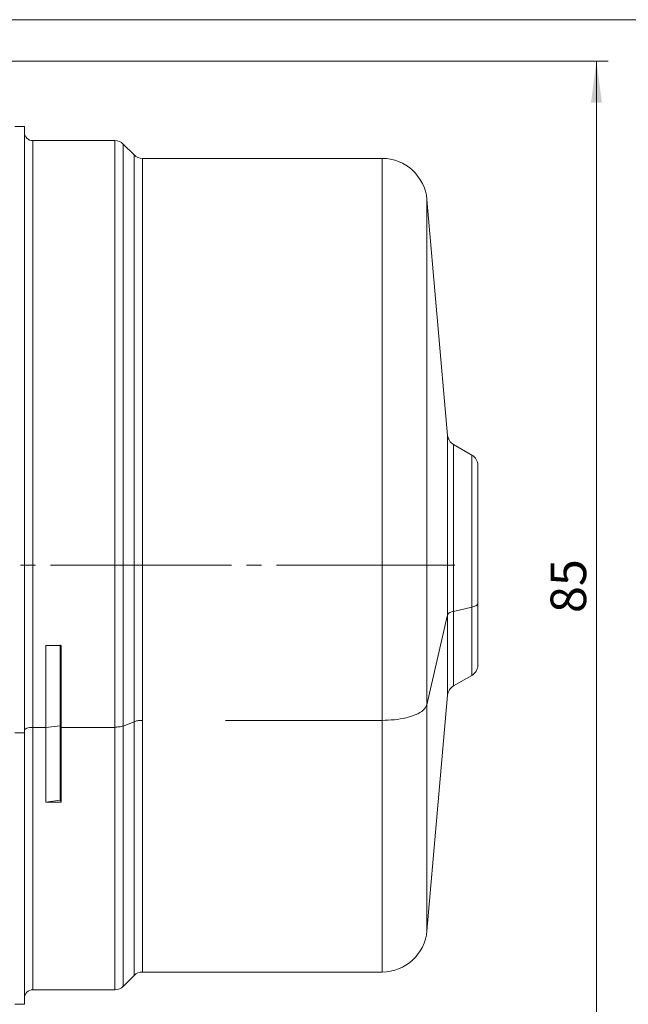
# Model space of a CAD drawing. Units: millimetres. Extents: x 0 to 420, y 0 to 297.
# Drawn here: x 169 to 220, y 60 to 143 of the extents above; entities that cross this region are included whole.
import ezdxf

# ---------------------------------------------------------------- set-up
doc = ezdxf.new("R2010")
doc.units = ezdxf.units.MM
doc.linetypes.add('SLD-Durchgehend', pattern=[0])
doc.linetypes.add('SLD-Punktstrich', pattern=[19.05, 15.24, -1.27, 1.27, -1.27])
doc.styles.add('SLDTEXTSTYLE0', font='ARIAL.TTF', dxfattribs={"width": 0.948})
doc.dimstyles.new('SLDDIMSTYLE0', dxfattribs={"dimtxt": 3, "dimasz": 3.5, "dimexe": 0, "dimexo": 0.0625, "dimgap": 0.75, "dimtad": 1, "dimdec": 3, "dimzin": 12, "dimdsep": 46, "dimtxsty": 'SLDTEXTSTYLE0', "dimsah": 1, "dimcen": 0.09, "dimadec": 0, "dimazin": 0, "dimtfac": 1, "dimtdec": 3, "dimtofl": 0, "dimtmove": 0, "dimatfit": 3, "dimfxl": 1, "dimtolj": 1, "dimtzin": 12, "dimarcsym": 0})

# ---------------------------------------------------------------- blocks, each defined once
blk = doc.blocks.new('*D13')
at = {"color": 7, "linetype": 'SLD-Durchgehend', "lineweight": 0}
for p, q in [((154.135, 139.666), (218.636, 139.666)), ((217.636, 139.666), (217.636, 54.666)), ((154.135, 54.666), (218.636, 54.666))]:
    blk.add_line(p, q, dxfattribs=at)
for points in [[(217.636, 139.666), (217.176, 136.166), (218.096, 136.166)], [(217.636, 54.666), (218.096, 58.166), (217.176, 58.166)]]:
    blk.add_solid(points, dxfattribs=at)
at = {"color": 7, "linetype": 'SLD-Durchgehend', "lineweight": 0, "insert": (213.769, 93.133), "char_height": 3, "attachment_point": 1, "rotation": 90, "style": 'SLDTEXTSTYLE0'}
blk.add_mtext('85', dxfattribs=at)
blk = doc.blocks.new('*D17')
at = {"color": 7, "linetype": 'SLD-Durchgehend', "lineweight": 0}
for p, q in [((148.386, 143.166), (232.636, 143.166)), ((231.636, 51.166), (231.636, 143.166)), ((148.386, 51.166), (232.636, 51.166))]:
    blk.add_line(p, q, dxfattribs=at)
for points in [[(231.636, 143.166), (231.176, 139.666), (232.096, 139.666)], [(231.636, 51.166), (232.096, 54.666), (231.176, 54.666)]]:
    blk.add_solid(points, dxfattribs=at)
at = {"color": 7, "linetype": 'SLD-Durchgehend', "lineweight": 0, "insert": (227.769, 93.133), "char_height": 3, "attachment_point": 1, "rotation": 90, "style": 'SLDTEXTSTYLE0'}
blk.add_mtext('92', dxfattribs=at)

msp = doc.modelspace()

# ---------------------------------------------------------------- linework, layer by layer
at = {"color": 7, "linetype": 'SLD-Durchgehend', "lineweight": 15}
for p, q in [((169.4349, 134.1662), (168.6349, 134.1662)), ((169.4349, 134.1662), (169.4349, 83.0378)), ((177.0542, 132.9662), (170.1349, 132.9662)), ((178.6754, 131.757), (177.757, 132.6755)), ((199.5669, 131.4662), (179.3805, 131.4662)), ((205.0908, 108.1138), (203.3499, 128.0117)), ((207.1361, 106.4542), (205.5845, 107.35)), ((205.5857, 93.2827), (205.5857, 93.2778)), ((207.1349, 93.6193), (207.1349, 93.6238)), ((205.0895, 92.9804), (205.0895, 92.9857)), ((171.2402, 90.3854), (172.521, 90.3854)), ((171.2402, 83.496), (171.2402, 90.3854)), ((172.4352, 90.4461), (172.4352, 83.6183)), ((172.521, 90.3854), (172.521, 83.496)), ((205.5845, 86.9824), (207.1361, 87.8782)), ((203.3499, 66.3207), (205.0908, 86.2186)), ((203.3512, 85.4083), (203.3512, 85.3933)), ((178.6734, 83.9569), (178.6734, 83.9737)), ((199.5656, 84.0688), (199.5656, 84.0854)), ((169.4349, 83.0378), (169.4349, 60.1662)), ((171.2402, 77.1895), (171.2402, 83.496)), ((172.4352, 77.3682), (172.4352, 83.6183)), ((172.521, 83.496), (172.521, 77.1895)), ((177.052, 83.496), (177.052, 83.5134)), ((177.7591, 83.6251), (177.7591, 83.6078)), ((171.2402, 77.1895), (172.4352, 77.3682)), ((172.521, 77.1895), (172.4352, 77.3682)), ((172.521, 77.1895), (171.2402, 77.1895)), ((177.757, 61.6569), (178.6754, 62.5754)), ((179.3805, 62.8662), (199.5669, 62.8662)), ((170.1349, 61.3662), (177.0542, 61.3662)), ((168.6349, 60.1662), (169.4349, 60.1662))]:
    msp.add_line(p, q, dxfattribs=at)
at = {"color": 7, "linetype": 'SLD-Durchgehend', "lineweight": 0}
for p, q in [((170.1349, 132.9662), (170.1349, 83.496)), ((207.1349, 93.6193), (205.5857, 93.2778)), ((205.0895, 92.9804), (203.3512, 85.3933)), ((178.6734, 83.9569), (177.7591, 83.6078)), ((199.5656, 84.0688), (186.3805, 84.0688)), ((169.4349, 83.0378), (168.6349, 83.0378)), ((171.2402, 83.496), (170.1349, 83.496)), ((170.1349, 83.496), (170.1349, 61.3662)), ((172.4352, 83.6183), (171.2402, 83.496)), ((177.052, 83.496), (172.521, 83.496))]:
    msp.add_line(p, q, dxfattribs=at)
at = {"color": 7, "linetype": 'SLD-Punktstrich', "lineweight": 0}
msp.add_line((38.2833, 97.1662), (205.6897, 97.1662), dxfattribs=at)
at = {"color": 7, "linetype": 'SLD-Durchgehend', "lineweight": 0, "flags": 128}
msp.add_lwpolyline([(169.4349, 83.2287), (169.4483, 83.2808), (169.4882, 83.331), (169.5529, 83.3772), (169.6399, 83.4177), (169.746, 83.4509), (169.867, 83.4756), (169.9983, 83.4909), (170.1349, 83.496)], dxfattribs=at)
at = {"color": 7, "linetype": 'SLD-Durchgehend', "lineweight": 15}
for centre, radius, start, end in [((170.1349, 133.6662), 0.7, 180, 270), ((177.052, 131.9662), 1, 45, 90), ((179.3805, 132.4662), 1, 225, 270), ((199.5656, 127.6662), 3.8, 5, 90), ((206.0857, 108.2153), 1, 185, 240), ((206.6349, 105.5888), 1, 359.999749, 59.99976), ((206.6349, 88.7436), 1, 300.00024, 0.000251), ((206.0857, 86.1171), 1, 120, 175), ((199.5656, 66.6662), 3.8, 269.999997, 354.999996), ((179.3805, 61.8662), 1, 90, 135.000003), ((177.052, 62.3662), 1, 270.000001, 315.000003), ((170.1349, 60.6662), 0.7, 90, 180)]:
    msp.add_arc(centre, radius, start, end, dxfattribs=at)
at = {"color": 7, "linetype": 'SLD-Durchgehend', "lineweight": 0}
for points, knots in [([(177.052, 132.9637), (177.052, 132.9066), (177.052, 132.792), (177.052, 131.8483), (177.052, 130.3536), (177.052, 128.2793), (177.052, 125.676), (177.052, 122.5842), (177.052, 119.0579), (177.052, 115.157), (177.052, 110.9485), (177.052, 106.5041), (177.052, 101.9003), (177.052, 97.2144), (177.052, 92.5321), (177.052, 87.9123), (177.052, 84.9797), (177.052, 83.5134)], [0, 0, 0, 0, 0.0661439, 0.1328479, 0.199552, 0.266256, 0.33296, 0.399664, 0.466368, 0.533072, 0.599776, 0.66648, 0.733184, 0.799888, 0.866592, 0.933296, 1, 1, 1, 1]), ([(177.7591, 132.6709), (177.7591, 132.6143), (177.7591, 132.5006), (177.7591, 131.5646), (177.7591, 130.0821), (177.7591, 128.0248), (177.7591, 125.4428), (177.7591, 122.3762), (177.7591, 118.8788), (177.7591, 115.0098), (177.7591, 110.8357), (177.7591, 106.4277), (177.7591, 101.8616), (177.7591, 97.214), (177.7591, 92.57), (177.7591, 87.988), (177.7591, 85.0794), (177.7591, 83.6251)], [0, 0, 0, 0, 0.0661668, 0.1328692, 0.1995715, 0.2662739, 0.3329763, 0.3996787, 0.466381, 0.5330834, 0.5997858, 0.6664881, 0.7331905, 0.7998929, 0.8665953, 0.9332976, 1, 1, 1, 1]), ([(178.6734, 131.7566), (178.6734, 131.7015), (178.6734, 131.5908), (178.6734, 130.6789), (178.6734, 129.2346), (178.6734, 127.2302), (178.6734, 124.7147), (178.6734, 121.7272), (178.6734, 118.3197), (178.6734, 114.5504), (178.6734, 110.4838), (178.6734, 106.1892), (178.6734, 101.7407), (178.6734, 97.2128), (178.6734, 92.6884), (178.6734, 88.2243), (178.6734, 85.3906), (178.6734, 83.9737)], [0, 0, 0, 0, 0.0661431, 0.1328472, 0.1995512, 0.2662553, 0.3329594, 0.3996634, 0.4663675, 0.5330716, 0.5997756, 0.6664797, 0.7331837, 0.7998878, 0.8665919, 0.9332959, 1, 1, 1, 1]), ([(179.3805, 131.4642), (179.3805, 131.4092), (179.3805, 131.2987), (179.3805, 130.3931), (179.3805, 128.9597), (179.3805, 126.9708), (179.3805, 124.4751), (179.3805, 121.5112), (179.3805, 118.1311), (179.3805, 114.3921), (179.3805, 110.3585), (179.3805, 106.099), (179.3805, 101.687), (179.3805, 97.1975), (179.3805, 92.7128), (179.3805, 88.2892), (179.3805, 85.4811), (179.3805, 84.0771)], [0, 0, 0, 0, 0.0662505, 0.1329564, 0.1996624, 0.2663683, 0.3330743, 0.3997802, 0.4664862, 0.5331921, 0.5998981, 0.666604, 0.73331, 0.8000159, 0.8666773, 0.9333386, 1, 1, 1, 1]), ([(199.5656, 84.0854), (199.5656, 85.4903), (199.5656, 88.3001), (199.5656, 92.7263), (199.5656, 97.2124), (199.5656, 101.702), (199.5656, 106.1128), (199.5656, 110.371), (199.5656, 114.4032), (199.5656, 118.1406), (199.5656, 121.5192), (199.5656, 124.4815), (199.5656, 126.9757), (199.5656, 128.9631), (199.5656, 130.3951), (199.5656, 131.2993), (199.5656, 131.4091), (199.5656, 131.4638)], [0, 0, 0, 0, 0.066704, 0.133408, 0.200112, 0.2668159, 0.3335199, 0.4002239, 0.4669279, 0.5336319, 0.6003359, 0.6670399, 0.7337438, 0.8004478, 0.8671518, 0.9338558, 1, 1, 1, 1]), ([(203.3512, 127.9955), (203.3512, 127.9463), (203.3512, 127.8476), (203.3512, 127.0347), (203.3512, 125.7474), (203.3512, 123.961), (203.3512, 121.719), (203.3512, 119.0563), (203.3512, 116.0194), (203.3512, 112.66), (203.3512, 109.0356), (203.3512, 105.2081), (203.3512, 101.2433), (203.3512, 97.2077), (203.3512, 93.1753), (203.3512, 89.1967), (203.3512, 86.6711), (203.3512, 85.4083)], [0, 0, 0, 0, 0.06621272, 0.13291182, 0.19961091, 0.26631, 0.33300909, 0.39970818, 0.46640727, 0.53310636, 0.59980545, 0.66650454, 0.73320364, 0.79990273, 0.86660182, 0.93330091, 1, 1, 1, 1]), ([(205.0895, 92.9857), (205.0895, 93.6644), (205.0895, 95.0217), (205.0895, 97.1832), (205.0895, 99.3324), (205.0895, 101.4015), (205.0895, 103.3072), (205.0895, 104.9767), (205.0895, 106.3482), (205.0895, 107.3588), (205.0895, 108.0072), (205.0895, 108.0871), (205.0895, 108.127)], [0, 0, 0, 0, 0.1000564, 0.2001128, 0.3001692, 0.4002256, 0.500282, 0.6003384, 0.7003949, 0.8004513, 0.9005077, 1, 1, 1, 1]), ([(205.5857, 93.2827), (205.5857, 93.9132), (205.5857, 95.1741), (205.5857, 97.182), (205.5857, 99.1785), (205.5857, 101.1006), (205.5857, 102.8709), (205.5857, 104.4217), (205.5857, 105.6958), (205.5857, 106.6346), (205.5857, 107.2372), (205.5857, 107.3114), (205.5857, 107.3485)], [0, 0, 0, 0, 0.10004302, 0.20008603, 0.30012905, 0.40017206, 0.50021508, 0.60025809, 0.70030111, 0.80034412, 0.90038714, 1, 1, 1, 1]), ([(207.1349, 93.6238), (207.1349, 94.1989), (207.1349, 95.3491), (207.1349, 97.1806), (207.1349, 99.0018), (207.1349, 100.755), (207.1349, 102.3698), (207.1349, 103.7844), (207.1349, 104.9466), (207.1349, 105.8029), (207.1349, 106.3524), (207.1349, 106.4201), (207.1349, 106.4539)], [0, 0, 0, 0, 0.10005601, 0.20011202, 0.30016803, 0.40022405, 0.50028006, 0.60033607, 0.70039208, 0.80044809, 0.9005041, 1, 1, 1, 1]), ([(207.6349, 93.9541), (207.6263, 93.917), (207.6091, 93.8427), (207.4579, 93.719), (207.2572, 93.6599), (207.1349, 93.6238)], [0, 0, 0, 0, 0.2806685, 0.5612796, 1, 1, 1, 1]), ([(205.5857, 93.2827), (205.512, 93.2633), (205.3645, 93.2245), (205.1674, 93.1251), (205.119, 93.0385), (205.0895, 92.9857)], [0, 0, 0, 0, 0.2805618, 0.5610745, 1, 1, 1, 1]), ([(205.5857, 86.9839), (205.5857, 86.9837), (205.5857, 86.9187), (205.5857, 87.1465), (205.5857, 87.6938), (205.5857, 88.6521), (205.5857, 89.9275), (205.5857, 91.4737), (205.5857, 92.6764), (205.5857, 93.2778)], [0, 0, 0, 0, 0.0007156, 0.167263, 0.3338104, 0.5003578, 0.6669052, 0.8334526, 1, 1, 1, 1]), ([(207.1349, 87.8785), (207.1349, 87.8782), (207.1349, 87.8187), (207.1349, 88.0265), (207.1349, 88.5258), (207.1349, 89.3999), (207.1349, 90.5633), (207.1349, 91.9737), (207.1349, 93.0708), (207.1349, 93.6193)], [0, 0, 0, 0, 0.0009321, 0.1674434, 0.3339548, 0.5004661, 0.6669774, 0.8334887, 1, 1, 1, 1]), ([(205.0895, 86.2054), (205.0895, 86.205), (205.0895, 86.1349), (205.0895, 86.3801), (205.0895, 86.9693), (205.0895, 88.0009), (205.0895, 89.3739), (205.0895, 91.0383), (205.0895, 92.333), (205.0895, 92.9804)], [0, 0, 0, 0, 0.00093872, 0.16744894, 0.33395915, 0.50046936, 0.66697957, 0.83348979, 1, 1, 1, 1]), ([(199.5656, 84.0854), (199.9161, 84.0962), (200.6174, 84.1179), (201.5909, 84.2875), (202.452, 84.5598), (203.1257, 84.9413), (203.276, 85.2527), (203.3512, 85.4083)], [0, 0, 0, 0, 0.1866549, 0.3735924, 0.5602652, 0.7801982, 1, 1, 1, 1]), ([(203.3512, 85.3933), (203.3512, 84.1696), (203.3512, 81.7223), (203.3512, 78.3694), (203.3512, 75.3234), (203.3512, 72.6553), (203.3512, 70.4041), (203.3512, 68.6156), (203.3512, 67.2981), (203.3512, 66.5561), (203.3512, 66.2486), (203.3512, 66.3362), (203.3512, 66.3368)], [0, 0, 0, 0, 0.1110287, 0.2220573, 0.333086, 0.4441146, 0.5551433, 0.6661719, 0.7772006, 0.8882292, 0.9992579, 1, 1, 1, 1]), ([(179.3805, 84.0854), (179.2321, 84.0789), (178.9669, 84.0671), (178.7632, 84.0023), (178.6734, 83.9737)], [0, 0, 0, 0, 0.5592258, 1, 1, 1, 1]), ([(178.6734, 83.9569), (178.6734, 82.5839), (178.6734, 79.838), (178.6734, 76.076), (178.6734, 72.6584), (178.6734, 69.6647), (178.6734, 67.1389), (178.6734, 65.1322), (178.6734, 63.6539), (178.6734, 62.8212), (178.6734, 62.4764), (178.6734, 62.575), (178.6734, 62.5758)], [0, 0, 0, 0, 0.1110074, 0.2220148, 0.3330222, 0.4440295, 0.5550369, 0.6660443, 0.7770517, 0.8880591, 0.9990665, 1, 1, 1, 1]), ([(179.3805, 84.0771), (179.3805, 84.0743), (179.3805, 82.6892), (179.3805, 79.9936), (179.3805, 76.2507), (179.3805, 72.8649), (179.3805, 69.8955), (179.3805, 67.3913), (179.3805, 65.4016), (179.3805, 63.9362), (179.3805, 63.1113), (179.3805, 62.7698), (179.3805, 62.8675), (179.3805, 62.8682)], [0, 0, 0, 0, 0.0002231, 0.1112245, 0.2222259, 0.3332273, 0.4442287, 0.5552301, 0.6662315, 0.7772328, 0.8882342, 0.9992356, 1, 1, 1, 1]), ([(199.5656, 62.8686), (199.5656, 62.8678), (199.5656, 62.7701), (199.5656, 63.112), (199.5656, 63.9377), (199.5656, 65.4034), (199.5656, 67.3931), (199.5656, 69.8976), (199.5656, 72.8659), (199.5656, 76.2545), (199.5656, 79.9847), (199.5656, 82.7074), (199.5656, 84.0688)], [0, 0, 0, 0, 0.0009316, 0.1119392, 0.2229468, 0.3339544, 0.444962, 0.5559696, 0.6669772, 0.7779848, 0.8889924, 1, 1, 1, 1]), ([(177.7591, 83.6251), (177.6421, 83.5897), (177.4328, 83.5265), (177.1685, 83.5174), (177.052, 83.5134)], [0, 0, 0, 0, 0.5592258, 1, 1, 1, 1]), ([(177.052, 83.496), (177.052, 82.0751), (177.052, 79.2333), (177.052, 75.34), (177.052, 71.8032), (177.052, 68.7051), (177.052, 66.0911), (177.052, 64.0143), (177.052, 62.4845), (177.052, 61.6227), (177.052, 61.2659), (177.052, 61.368), (177.052, 61.3689)], [0, 0, 0, 0, 0.1110015, 0.222003, 0.3330045, 0.444006, 0.5550075, 0.666009, 0.7770105, 0.888012, 0.9990135, 1, 1, 1, 1]), ([(177.7591, 83.6078), (177.7591, 82.1986), (177.7591, 79.38), (177.7591, 75.5186), (177.7591, 72.0107), (177.7591, 68.9379), (177.7591, 66.3453), (177.7591, 64.2856), (177.7591, 62.7683), (177.7591, 61.9135), (177.7591, 61.5596), (177.7591, 61.6608), (177.7591, 61.6617)], [0, 0, 0, 0, 0.1110059, 0.2220118, 0.3330177, 0.4440236, 0.5550295, 0.6660354, 0.7770413, 0.8880472, 0.9990531, 1, 1, 1, 1])]:
    msp.add_open_spline(points, degree=3, knots=knots, dxfattribs=at)
at = {"color": 7, "linetype": 'SLD-Durchgehend', "lineweight": 15}
for points in [[(207.6349, 93.9541), (207.6349, 94.4757), (207.6349, 95.5188), (207.6349, 97.1798), (207.6349, 98.8315), (207.6349, 100.4215), (207.6349, 101.8858), (207.6349, 103.1686), (207.6349, 104.2223), (207.6349, 104.9986), (207.6349, 105.4972), (207.6349, 105.5583), (207.6349, 105.5888)], [(207.6349, 88.7436), (207.6349, 88.7757), (207.6349, 88.8399), (207.6349, 89.3432), (207.6349, 90.1232), (207.6349, 91.1824), (207.6349, 92.4611), (207.6349, 93.4564), (207.6349, 93.9541)]]:
    msp.add_open_spline(points, degree=3, dxfattribs=at)

# ---------------------------------------------------------------- dimensions: what is measured, and where the dimension line sits
at = {"color": 7, "linetype": 'SLD-Durchgehend', "lineweight": 0}
for base, p1, p2, picture, middle in [((231.6361, 143.1662), (147.3863, 51.1662), (147.3863, 143.1662), '*D17', (231.6361, 95.424)), ((217.6361, 54.6662), (153.1349, 139.6662), (153.1349, 54.6662), '*D13', (217.6361, 95.424))]:
    dim = msp.add_linear_dim(base=base, p1=p1, p2=p2, angle=90, dimstyle='SLDDIMSTYLE0', dxfattribs=at)
    dim.commit()
    dim.dimension.update_dxf_attribs({"geometry": picture, "text_midpoint": middle, "dimtype": 160})

doc.saveas('drawing.dxf')
